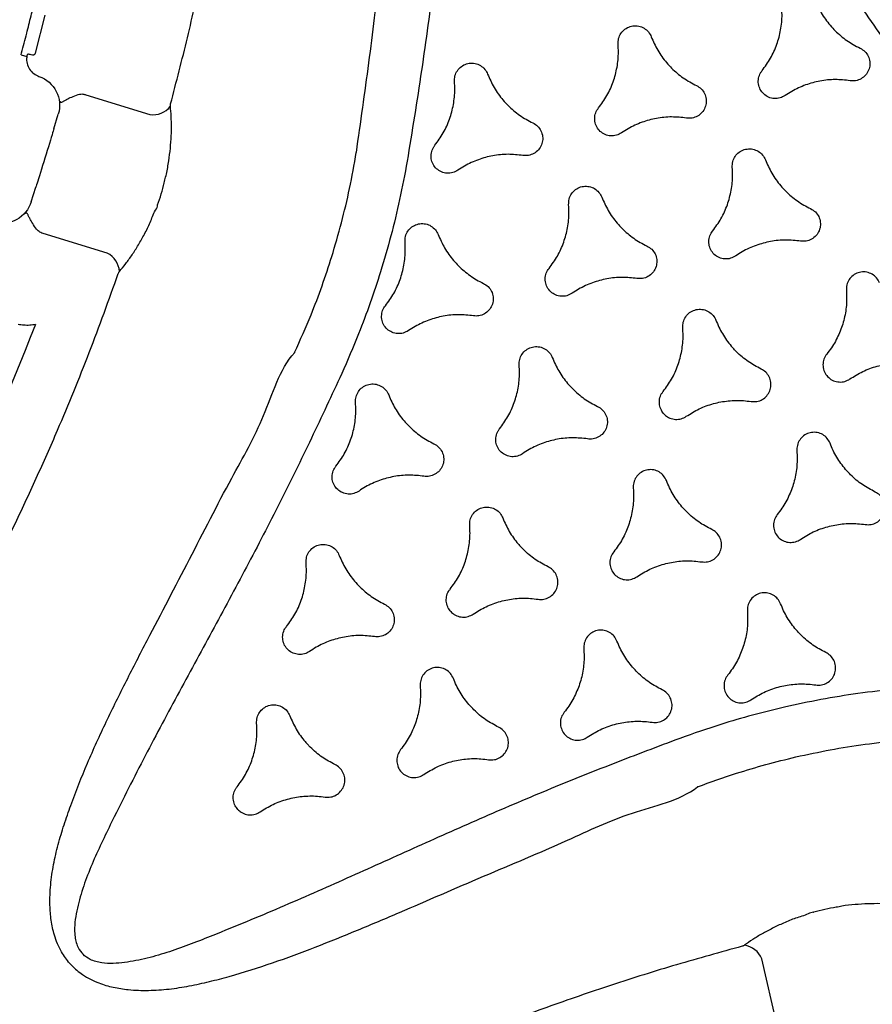
# Model space of a CAD drawing. Extents: x 333 to 943, y 162 to 749.
# Drawn here: x 536 to 550, y 507 to 523 of the extents above; entities that cross this region are included whole.
import ezdxf

# ---------------------------------------------------------------- set-up
doc = ezdxf.new("R2010")
doc.units = 0
doc.header["$MEASUREMENT"] = 0
doc.layers.get('0').update_dxf_attribs({"color": 5, "linetype": 'CONTINUOUS'})
doc.layers.add('PHASE-1', color=6, linetype='CONTINUOUS')

# ---------------------------------------------------------------- blocks, each defined once
blk = doc.blocks.new('2365866R')
for p, q in [((59.292, -14.927), (59.841, -13.977)), ((60.39, -13.902), (60.607, -14.026)), ((62.772, -14.276), (62.725, -14.358)), ((62.772, -14.276), (62.803, -14.29)), ((62.733, -14.37), (62.725, -14.358)), ((62.733, -14.37), (62.756, -14.38)), ((63.318, -14.798), (62.75, -14.508)), ((62.756, -14.38), (62.759, -14.382)), ((61.473, -14.526), (61.689, -14.651)), ((61.899, -15.165), (61.35, -16.115)), ((59.879, -15.906), (59.88, -15.907)), ((59.88, -15.907), (59.879, -15.906)), ((60.208, -16.097), (60.207, -16.096)), ((60.207, -16.096), (60.208, -16.097)), ((57.026, -17.563), (57.024, -17.56)), ((48.618, -22.417), (48.617, -22.414)), ((44.538, -22.812), (45.635, -22.812)), ((46.19, -23.81), (46.19, -23.811)), ((46.19, -23.811), (46.19, -23.81)), ((46.19, -24.19), (46.19, -24.189)), ((46.19, -24.189), (46.19, -24.19))]:
    blk.add_line(p, q)
for centre, radius, start, end in [((80.207, 18.923), 39.085, 225.3599, 236.1194), ((59.011, -14.695), 0.365, 260.9791, 320.4411), ((61.691, -16.242), 0.365, 159.5589, 219.0219), ((45.575, -22.453), 0.365, 279.5587, 339.0212)]:
    blk.add_arc(centre, radius, start, end)
at = {"extrusion": (-1.16315e-14, -1.08167e-14, -1)}
blk.add_ellipse((60.641, -13.469), major_axis=(-0.469, 0.176), ratio=0.998592, start_param=4.877622, end_param=6.418132, dxfattribs=at)
at = {"extrusion": (0, 0, -1)}
blk.add_ellipse((61.04, -14.276), major_axis=(0.433, -0.25), ratio=0.008727, start_param=0, end_param=3.141593, dxfattribs=at)
at = {"extrusion": (-1.35456e-14, -1.6459e-14, -1)}
blk.add_ellipse((61.938, -14.218), major_axis=(-0.387, 0.318), ratio=0.998592, start_param=3.006646, end_param=4.547156, dxfattribs=at)
for points, knots in [([(51.88, -9.404), (52.15, -9.671), (52.689, -10.204), (53.528, -10.974), (54.388, -11.723), (55.199, -12.388), (55.954, -12.976), (56.783, -13.594), (57.768, -14.288), (58.54, -14.783), (58.926, -15.03)], [0, 0, 0, 0, 0.125899, 0.251798, 0.378117, 0.504436, 0.600033, 0.695676, 0.847747, 1, 1, 1, 1]), ([(48.066, -11.752), (48.072, -11.748), (48.147, -11.706), (48.273, -11.654), (48.445, -11.613), (48.627, -11.591), (48.843, -11.595), (49.117, -11.636), (49.413, -11.717), (49.725, -11.838), (50.028, -11.986), (50.321, -12.152), (50.721, -12.403), (51.222, -12.748), (51.814, -13.201), (52.392, -13.673), (53.155, -14.315), (54.099, -15.129), (55.167, -16.012), (56.092, -16.87), (56.801, -17.248), (57.023, -17.561), (57.023, -17.561)], [0.4999807, 0.4999807, 0.4999807, 0.4999807, 0.5010462, 0.5115867, 0.5183817, 0.5251799, 0.536453, 0.5477422, 0.5629013, 0.5781217, 0.5934266, 0.6087631, 0.62402, 0.6578178, 0.6916465, 0.7255082, 0.7593508, 0.8273853, 0.895421, 0.9477107, 0.9999996, 1, 1, 1, 1]), ([(48.066, -11.752), (48.059, -11.756), (47.985, -11.8), (47.877, -11.882), (47.755, -12.012), (47.646, -12.158), (47.541, -12.347), (47.44, -12.605), (47.362, -12.901), (47.31, -13.233), (47.287, -13.568), (47.284, -13.905), (47.301, -14.377), (47.35, -14.984), (47.446, -15.723), (47.566, -16.459), (47.74, -17.441), (47.974, -18.666), (48.204, -20.032), (48.485, -21.262), (48.457, -22.065), (48.617, -22.414), (48.617, -22.414)], [0.4999807, 0.4999807, 0.4999807, 0.4999807, 0.5010462, 0.5115867, 0.5183817, 0.5251799, 0.536453, 0.5477422, 0.5629013, 0.5781217, 0.5934266, 0.6087631, 0.62402, 0.6578178, 0.6916465, 0.7255082, 0.7593508, 0.8273853, 0.895421, 0.9477107, 0.9999996, 1, 1, 1, 1]), ([(56.513, -18.234), (56.205, -17.995), (55.588, -17.517), (54.673, -16.775), (53.767, -16.009), (52.869, -15.222), (51.973, -14.433), (51.072, -13.65), (50.362, -13.062), (49.854, -12.655), (49.551, -12.426), (49.236, -12.216), (48.958, -12.066), (48.726, -11.969), (48.572, -11.928), (48.444, -11.916), (48.329, -11.923), (48.246, -11.949), (48.2, -11.975), (48.196, -11.977)], [0, 0, 0, 0, 0.0554264, 0.1108533, 0.1673862, 0.2239303, 0.2804777, 0.3370131, 0.3935394, 0.4115033, 0.429501, 0.4474363, 0.4653145, 0.4742245, 0.4831065, 0.4878151, 0.4925134, 0.499324, 0.500008, 0.500008, 0.500008, 0.500008]), ([(49.455, -22.308), (49.402, -21.922), (49.297, -21.149), (49.112, -19.985), (48.902, -18.818), (48.669, -17.647), (48.433, -16.477), (48.206, -15.305), (48.052, -14.395), (47.953, -13.752), (47.906, -13.376), (47.882, -12.997), (47.891, -12.682), (47.923, -12.433), (47.964, -12.279), (48.018, -12.162), (48.081, -12.066), (48.146, -12.007), (48.191, -11.98), (48.196, -11.977)], [0, 0, 0, 0, 0.0554264, 0.1108533, 0.1673862, 0.2239303, 0.2804777, 0.3370131, 0.3935394, 0.4115033, 0.429501, 0.4474363, 0.4653145, 0.4742245, 0.4831065, 0.4878151, 0.4925134, 0.499324, 0.500008, 0.500008, 0.500008, 0.500008]), ([(58.483, -13.245), (58.472, -13.274), (58.448, -13.337), (58.424, -13.43), (58.421, -13.493), (58.419, -13.525)], [0, 0, 0, 0, 0.303759, 0.647663, 1, 1, 1, 1]), ([(45.908, -22.546), (45.891, -22.174), (45.858, -21.429), (45.768, -20.314), (45.649, -19.2), (45.508, -18.167), (45.355, -17.215), (45.163, -16.178), (44.908, -14.98), (44.674, -14.081), (44.558, -13.631)], [0, 0, 0, 0, 0.1237108, 0.2474216, 0.3715247, 0.4956275, 0.5935111, 0.6914437, 0.8456258, 1, 1, 1, 1]), ([(59.933, -13.886), (59.968, -13.872), (60.034, -13.843), (60.102, -13.824), (60.151, -13.812), (60.177, -13.806), (60.204, -13.799), (60.22, -13.792), (60.229, -13.784), (60.229, -13.775), (60.228, -13.768), (60.226, -13.765), (60.226, -13.763), (60.226, -13.763), (60.226, -13.763), (60.226, -13.763)], [0, 0, 0, 0, 0.171488, 0.329098, 0.338969, 0.453228, 0.506687, 0.606285, 0.706382, 0.845478, 0.944442, 0.982691, 0.994805, 0.998468, 1, 1, 1, 1]), ([(59.841, -13.977), (59.848, -13.964), (59.866, -13.933), (59.9, -13.903), (59.926, -13.89), (59.933, -13.886)], [0, 0, 0, 0, 0.3337452, 0.8187065, 1, 1, 1, 1]), ([(62.725, -14.358), (62.704, -14.352), (62.652, -14.336), (62.561, -14.339), (62.465, -14.375), (62.4, -14.429), (62.373, -14.469), (62.364, -14.481)], [0, 0, 0, 0, 0.1539534, 0.3995754, 0.6451512, 0.8906078, 1, 1, 1, 1]), ([(62.803, -14.29), (62.901, -14.341), (63.086, -14.437), (63.351, -14.572), (63.597, -14.694), (63.833, -14.81), (64.145, -14.96), (64.54, -15.145), (64.975, -15.342), (65.363, -15.511), (65.687, -15.649), (65.987, -15.773), (66.277, -15.891), (66.558, -16.002), (66.825, -16.105), (67.064, -16.195), (67.296, -16.281), (67.545, -16.372), (67.836, -16.475), (68.195, -16.599), (68.605, -16.735), (69.044, -16.874), (69.467, -17.004), (69.744, -17.084), (69.879, -17.124)], [0, 0, 0, 0, 0.043262, 0.081935, 0.116809, 0.151195, 0.185465, 0.252867, 0.322364, 0.372898, 0.419292, 0.460674, 0.50064, 0.542287, 0.579378, 0.612887, 0.642575, 0.676646, 0.717089, 0.763912, 0.825914, 0.886688, 0.944716, 1, 1, 1, 1]), ([(62.75, -14.508), (62.748, -14.506), (62.742, -14.503), (62.736, -14.498), (62.73, -14.49), (62.726, -14.484), (62.723, -14.474), (62.722, -14.464), (62.725, -14.458), (62.726, -14.455)], [0, 0, 0, 0, 0.0895, 0.211623, 0.252758, 0.431513, 0.517916, 0.784508, 1, 1, 1, 1]), ([(62.726, -14.455), (62.738, -14.431), (62.754, -14.399), (62.758, -14.385), (62.759, -14.382)], [0, 0, 0, 0, 0.765892, 1, 1, 1, 1]), ([(61.891, -14.724), (61.891, -14.724), (61.891, -14.724), (61.891, -14.724), (61.889, -14.725), (61.886, -14.725), (61.879, -14.727), (61.872, -14.732), (61.868, -14.744), (61.871, -14.761), (61.878, -14.788), (61.886, -14.814), (61.9, -14.862), (61.918, -14.93), (61.926, -15.002), (61.931, -15.04)], [0, 0, 0, 0, 0.001532, 0.005194, 0.017308, 0.055558, 0.154522, 0.293617, 0.393714, 0.493312, 0.546771, 0.661029, 0.6709, 0.828513, 1, 1, 1, 1]), ([(49.932, -14.986), (49.911, -14.998), (49.867, -15.032), (49.815, -15.104), (49.788, -15.197), (49.792, -15.276), (49.807, -15.32), (49.812, -15.334)], [0.4998921, 0.4998921, 0.4998921, 0.4998921, 0.5907509, 0.7088759, 0.8270055, 0.945153, 1, 1, 1, 1]), ([(49.932, -14.986), (49.954, -14.974), (50.006, -14.952), (50.094, -14.943), (50.187, -14.967), (50.254, -15.009), (50.284, -15.044), (50.294, -15.055)], [0.4998921, 0.4998921, 0.4998921, 0.4998921, 0.5907509, 0.7088759, 0.8270055, 0.945153, 1, 1, 1, 1]), ([(50.294, -15.055), (50.347, -15.117), (50.456, -15.242), (50.654, -15.39), (50.875, -15.506), (51.073, -15.572), (51.197, -15.593), (51.238, -15.6)], [0, 0, 0, 0, 0.2186267, 0.4436029, 0.6622326, 0.8872101, 1, 1, 1, 1]), ([(58.926, -15.03), (58.93, -15.034), (58.939, -15.04), (58.948, -15.048), (58.952, -15.053), (58.954, -15.055)], [0, 0, 0, 0, 0.3918091, 0.7800168, 1, 1, 1, 1]), ([(58.954, -15.055), (58.987, -15.098), (59.054, -15.185), (59.174, -15.319), (59.308, -15.457), (59.46, -15.592), (59.622, -15.735), (59.772, -15.811), (59.848, -15.909), (59.88, -15.907), (59.88, -15.907)], [0, 0, 0, 0, 0.154308, 0.309065, 0.463337, 0.619832, 0.776857, 0.933292, 0.999998, 1, 1, 1, 1]), ([(61.931, -15.04), (61.931, -15.055), (61.932, -15.091), (61.918, -15.134), (61.902, -15.158), (61.899, -15.165)], [0, 0, 0, 0, 0.339152, 0.825936, 1, 1, 1, 1]), ([(49.812, -15.334), (49.838, -15.411), (49.892, -15.567), (49.922, -15.813), (49.912, -16.063), (49.87, -16.267), (49.826, -16.384), (49.812, -16.424)], [0, 0, 0, 0, 0.2186267, 0.4436029, 0.6622326, 0.8872101, 1, 1, 1, 1]), ([(51.238, -15.6), (51.269, -15.608), (51.331, -15.623), (51.407, -15.683), (51.46, -15.763), (51.484, -15.856), (51.475, -15.952), (51.435, -16.04), (51.368, -16.109), (51.298, -16.146), (51.253, -16.154), (51.238, -16.157)], [0, 0, 0, 0, 0.11815, 0.236304, 0.35446, 0.472628, 0.590788, 0.708947, 0.827092, 0.945226, 1, 1, 1, 1]), ([(59.88, -15.907), (59.933, -15.941), (60.039, -16.008), (60.151, -16.067), (60.207, -16.096)], [0, 0, 0, 0, 0.497062, 1, 1, 1, 1]), ([(60.207, -16.096), (60.207, -16.096), (60.238, -16.104), (60.326, -16.164), (60.491, -16.226), (60.689, -16.304), (60.883, -16.366), (61.069, -16.414), (61.246, -16.45), (61.354, -16.465), (61.408, -16.472)], [0, 0, 0, 0, 0.000002, 0.066707, 0.223142, 0.380167, 0.536664, 0.690935, 0.84569, 1, 1, 1, 1]), ([(51.238, -16.157), (51.158, -16.173), (50.996, -16.204), (50.824, -16.278), (50.732, -16.328), (50.714, -16.339)], [0, 0, 0, 0, 0.2186013, 0.443539, 0.4999276, 0.4999276, 0.4999276, 0.4999276]), ([(49.812, -16.424), (49.803, -16.454), (49.785, -16.515), (49.799, -16.612), (49.842, -16.697), (49.911, -16.765), (49.998, -16.805), (50.094, -16.814), (50.187, -16.791), (50.254, -16.748), (50.284, -16.713), (50.294, -16.702)], [0, 0, 0, 0, 0.11815, 0.236304, 0.35446, 0.472628, 0.590788, 0.708947, 0.827092, 0.945226, 1, 1, 1, 1]), ([(50.294, -16.702), (50.347, -16.641), (50.456, -16.516), (50.606, -16.403), (50.696, -16.349), (50.714, -16.339)], [0, 0, 0, 0, 0.2186013, 0.443539, 0.4999276, 0.4999276, 0.4999276, 0.4999276]), ([(52.193, -16.709), (52.185, -16.678), (52.167, -16.617), (52.181, -16.521), (52.223, -16.435), (52.292, -16.368), (52.38, -16.327), (52.476, -16.318), (52.569, -16.341), (52.636, -16.384), (52.666, -16.419), (52.676, -16.43)], [0, 0, 0, 0, 0.118161, 0.236323, 0.354481, 0.472627, 0.590766, 0.708899, 0.827036, 0.945178, 1, 1, 1, 1]), ([(52.676, -16.43), (52.729, -16.492), (52.837, -16.617), (53.036, -16.765), (53.257, -16.881), (53.454, -16.947), (53.578, -16.968), (53.62, -16.975)], [0, 0, 0, 0, 0.218622, 0.443576, 0.662191, 0.887152, 1, 1, 1, 1]), ([(61.408, -16.472), (61.412, -16.473), (61.421, -16.474), (61.434, -16.479), (61.441, -16.483), (61.443, -16.484)], [0, 0, 0, 0, 0.407118, 0.819388, 1, 1, 1, 1]), ([(61.443, -16.484), (61.774, -16.656), (62.436, -16.999), (63.447, -17.479), (64.471, -17.933), (65.436, -18.328), (66.337, -18.671), (67.331, -19.023), (68.496, -19.401), (69.392, -19.649), (69.84, -19.773)], [0, 0, 0, 0, 0.123711, 0.247422, 0.371525, 0.495628, 0.593511, 0.691444, 0.845626, 1, 1, 1, 1]), ([(52.193, -17.799), (52.22, -17.722), (52.274, -17.565), (52.303, -17.319), (52.294, -17.07), (52.252, -16.866), (52.208, -16.748), (52.193, -16.709)], [0, 0, 0, 0, 0.218617, 0.443573, 0.66219, 0.887138, 1, 1, 1, 1]), ([(53.62, -16.975), (53.651, -16.983), (53.712, -16.998), (53.789, -17.058), (53.842, -17.138), (53.865, -17.231), (53.857, -17.327), (53.817, -17.415), (53.75, -17.484), (53.679, -17.52), (53.634, -17.529), (53.62, -17.532)], [0, 0, 0, 0, 0.118138, 0.23629, 0.35443, 0.472595, 0.590749, 0.708911, 0.82706, 0.945204, 1, 1, 1, 1]), ([(53.62, -17.532), (53.54, -17.548), (53.377, -17.579), (53.149, -17.677), (52.938, -17.81), (52.783, -17.948), (52.702, -18.045), (52.676, -18.077)], [0, 0, 0, 0, 0.218606, 0.443553, 0.66216, 0.887108, 1, 1, 1, 1]), ([(57.023, -17.561), (57.023, -17.561), (57.024, -17.56), (57.025, -17.562), (57.026, -17.563)], [0, 0, 0, 0, 0.000245, 1, 1, 1, 1]), ([(57.024, -17.56), (57.203, -17.695), (57.516, -17.932), (57.984, -18.242), (58.436, -18.517), (58.921, -18.783), (59.445, -19.043), (59.807, -19.196), (59.992, -19.274)], [0, 0, 0, 0, 0.1952921, 0.3424982, 0.4897069, 0.6571559, 0.8246055, 1, 1, 1, 1]), ([(50.294, -17.805), (50.272, -17.782), (50.228, -17.736), (50.138, -17.7), (50.042, -17.694), (49.949, -17.72), (49.871, -17.776), (49.815, -17.854), (49.788, -17.947), (49.792, -18.026), (49.807, -18.07), (49.812, -18.083)], [0, 0, 0, 0, 0.118161, 0.236323, 0.354481, 0.472627, 0.590766, 0.708899, 0.827036, 0.945178, 1, 1, 1, 1]), ([(54.575, -18.083), (54.566, -18.053), (54.548, -17.992), (54.562, -17.896), (54.605, -17.81), (54.674, -17.743), (54.761, -17.702), (54.857, -17.693), (54.95, -17.716), (55.017, -17.759), (55.047, -17.794), (55.057, -17.805)], [0, 0, 0, 0, 0.118158, 0.236317, 0.354473, 0.472623, 0.59077, 0.708909, 0.827054, 0.945192, 1, 1, 1, 1]), ([(51.238, -18.35), (51.158, -18.335), (50.996, -18.303), (50.768, -18.206), (50.557, -18.073), (50.401, -17.934), (50.321, -17.837), (50.294, -17.805)], [0, 0, 0, 0, 0.218617, 0.443573, 0.66219, 0.887138, 1, 1, 1, 1]), ([(52.676, -18.077), (52.653, -18.1), (52.609, -18.146), (52.519, -18.182), (52.424, -18.188), (52.331, -18.162), (52.252, -18.106), (52.196, -18.028), (52.17, -17.936), (52.174, -17.856), (52.189, -17.813), (52.193, -17.799)], [0, 0, 0, 0, 0.11814, 0.236279, 0.354416, 0.472559, 0.590698, 0.708857, 0.827013, 0.945169, 1, 1, 1, 1]), ([(55.057, -17.805), (55.11, -17.867), (55.219, -17.991), (55.417, -18.14), (55.638, -18.256), (55.836, -18.322), (55.96, -18.343), (56.001, -18.35)], [0, 0, 0, 0, 0.218612, 0.443557, 0.662169, 0.887112, 1, 1, 1, 1]), ([(49.812, -18.083), (49.838, -18.161), (49.892, -18.317), (49.922, -18.563), (49.912, -18.812), (49.87, -19.016), (49.826, -19.134), (49.812, -19.174)], [0, 0, 0, 0, 0.218622, 0.443576, 0.662191, 0.887152, 1, 1, 1, 1]), ([(54.575, -19.174), (54.601, -19.097), (54.655, -18.94), (54.685, -18.694), (54.675, -18.445), (54.633, -18.241), (54.589, -18.123), (54.575, -18.083)], [0, 0, 0, 0, 0.218616, 0.443582, 0.662201, 0.887156, 1, 1, 1, 1]), ([(51.238, -18.907), (51.269, -18.899), (51.331, -18.884), (51.407, -18.824), (51.46, -18.744), (51.484, -18.651), (51.475, -18.555), (51.435, -18.467), (51.368, -18.398), (51.298, -18.362), (51.253, -18.353), (51.238, -18.35)], [0, 0, 0, 0, 0.11814, 0.236279, 0.354416, 0.472559, 0.590698, 0.708857, 0.827013, 0.945169, 1, 1, 1, 1]), ([(56.001, -18.35), (56.032, -18.358), (56.094, -18.373), (56.17, -18.433), (56.223, -18.513), (56.247, -18.606), (56.238, -18.702), (56.198, -18.79), (56.131, -18.859), (56.061, -18.895), (56.015, -18.904), (56.001, -18.907)], [0, 0, 0, 0, 0.118145, 0.236284, 0.354433, 0.472583, 0.590732, 0.708883, 0.827038, 0.945188, 1, 1, 1, 1]), ([(59.665, -20.053), (59.47, -19.969), (59.088, -19.803), (58.532, -19.525), (58.017, -19.242), (57.536, -18.949), (57.038, -18.622), (56.703, -18.374), (56.513, -18.234)], [0, 0, 0, 0, 0.174746, 0.342534, 0.51032, 0.657827, 0.805337, 1, 1, 1, 1]), ([(50.294, -19.452), (50.347, -19.391), (50.456, -19.266), (50.654, -19.117), (50.875, -19.001), (51.073, -18.935), (51.197, -18.914), (51.238, -18.907)], [0, 0, 0, 0, 0.218606, 0.443553, 0.66216, 0.887108, 1, 1, 1, 1]), ([(56.001, -18.907), (55.921, -18.922), (55.759, -18.954), (55.531, -19.051), (55.32, -19.185), (55.164, -19.323), (55.084, -19.42), (55.057, -19.452)], [0, 0, 0, 0, 0.218614, 0.4435661, 0.6621791, 0.8871316, 1, 1, 1, 1]), ([(49.812, -19.174), (49.803, -19.204), (49.785, -19.265), (49.799, -19.361), (49.842, -19.447), (49.911, -19.514), (49.998, -19.555), (50.094, -19.564), (50.187, -19.541), (50.254, -19.498), (50.284, -19.463), (50.294, -19.452)], [0, 0, 0, 0, 0.118138, 0.23629, 0.35443, 0.472595, 0.590749, 0.708911, 0.82706, 0.945204, 1, 1, 1, 1]), ([(52.314, -19.11), (52.293, -19.123), (52.248, -19.157), (52.196, -19.229), (52.17, -19.322), (52.174, -19.401), (52.189, -19.445), (52.193, -19.458)], [0.4998912, 0.4998912, 0.4998912, 0.4998912, 0.5907408, 0.7088816, 0.8270249, 0.9451791, 1, 1, 1, 1]), ([(52.314, -19.11), (52.335, -19.098), (52.387, -19.077), (52.476, -19.068), (52.569, -19.091), (52.636, -19.134), (52.666, -19.169), (52.676, -19.18)], [0.4998912, 0.4998912, 0.4998912, 0.4998912, 0.5907408, 0.7088816, 0.8270249, 0.9451791, 1, 1, 1, 1]), ([(52.676, -19.18), (52.729, -19.242), (52.837, -19.366), (53.036, -19.515), (53.257, -19.631), (53.454, -19.697), (53.578, -19.718), (53.62, -19.725)], [0, 0, 0, 0, 0.21862, 0.443576, 0.662193, 0.88715, 1, 1, 1, 1]), ([(55.057, -19.452), (55.035, -19.475), (54.991, -19.521), (54.901, -19.557), (54.805, -19.563), (54.712, -19.537), (54.634, -19.481), (54.578, -19.403), (54.551, -19.311), (54.555, -19.231), (54.57, -19.188), (54.575, -19.174)], [0, 0, 0, 0, 0.118145, 0.23629, 0.354431, 0.47258, 0.590715, 0.708872, 0.827015, 0.945171, 1, 1, 1, 1]), ([(56.956, -19.458), (56.947, -19.428), (56.93, -19.367), (56.944, -19.271), (56.986, -19.185), (57.055, -19.118), (57.143, -19.077), (57.238, -19.068), (57.332, -19.091), (57.399, -19.134), (57.429, -19.169), (57.438, -19.18)], [0, 0, 0, 0, 0.118154, 0.236299, 0.354457, 0.472609, 0.59076, 0.708909, 0.827047, 0.945194, 1, 1, 1, 1]), ([(57.438, -19.18), (57.492, -19.242), (57.6, -19.366), (57.799, -19.515), (58.019, -19.631), (58.217, -19.697), (58.341, -19.718), (58.383, -19.725)], [0, 0, 0, 0, 0.218601, 0.443544, 0.662147, 0.887088, 1, 1, 1, 1]), ([(59.992, -19.275), (60.454, -19.452), (61.376, -19.806), (62.779, -20.312), (64.196, -20.809), (65.423, -21.248), (66.444, -21.637), (67.156, -21.938), (67.753, -22.224), (68.181, -22.462), (68.538, -22.695), (68.804, -22.9), (69.028, -23.11), (69.21, -23.321), (69.339, -23.522), (69.422, -23.701), (69.461, -23.823), (69.494, -23.973), (69.51, -24.152), (69.483, -24.357), (69.432, -24.527), (69.36, -24.695), (69.249, -24.88), (69.076, -25.097), (68.859, -25.312), (68.597, -25.522), (68.318, -25.711), (68.028, -25.881), (67.611, -26.103), (67.061, -26.364), (66.372, -26.65), (65.675, -26.914), (64.738, -27.253), (63.563, -27.673), (62.253, -28.123), (61.079, -28.592), (60.325, -28.789), (59.992, -28.981), (59.992, -28.981)], [0, 0, 0, 0, 0.067264, 0.13453, 0.203154, 0.271775, 0.311873, 0.35196, 0.377023, 0.402074, 0.418613, 0.435142, 0.447789, 0.46046, 0.473046, 0.480193, 0.487335, 0.490466, 0.501046, 0.511587, 0.518382, 0.52518, 0.536453, 0.547742, 0.562901, 0.578122, 0.593427, 0.608763, 0.62402, 0.657818, 0.691646, 0.725508, 0.759351, 0.827386, 0.895421, 0.947711, 1, 1, 1, 1, 1]), ([(52.193, -19.458), (52.22, -19.535), (52.274, -19.692), (52.303, -19.938), (52.294, -20.187), (52.252, -20.391), (52.208, -20.509), (52.193, -20.549)], [0, 0, 0, 0, 0.21862, 0.443576, 0.662193, 0.88715, 1, 1, 1, 1]), ([(56.956, -20.549), (56.983, -20.472), (57.037, -20.315), (57.066, -20.069), (57.056, -19.82), (57.014, -19.616), (56.971, -19.498), (56.956, -19.458)], [0, 0, 0, 0, 0.218623, 0.443583, 0.662202, 0.887157, 1, 1, 1, 1]), ([(53.62, -19.725), (53.651, -19.733), (53.712, -19.748), (53.789, -19.808), (53.842, -19.888), (53.865, -19.981), (53.857, -20.077), (53.817, -20.165), (53.75, -20.234), (53.679, -20.27), (53.634, -20.279), (53.62, -20.282)], [0, 0, 0, 0, 0.118148, 0.2363, 0.35445, 0.4726, 0.590751, 0.708901, 0.827049, 0.945194, 1, 1, 1, 1]), ([(58.383, -19.725), (58.413, -19.733), (58.475, -19.748), (58.552, -19.808), (58.605, -19.888), (58.628, -19.981), (58.619, -20.077), (58.579, -20.165), (58.513, -20.234), (58.442, -20.27), (58.397, -20.279), (58.383, -20.282)], [0, 0, 0, 0, 0.118138, 0.236287, 0.354424, 0.472571, 0.590717, 0.708871, 0.827022, 0.945176, 1, 1, 1, 1]), ([(59.665, -28.203), (60.026, -28.056), (60.748, -27.76), (61.849, -27.339), (62.965, -26.937), (64.095, -26.553), (65.226, -26.172), (66.355, -25.783), (67.219, -25.462), (67.826, -25.226), (68.176, -25.078), (68.515, -24.91), (68.784, -24.745), (68.984, -24.592), (69.096, -24.479), (69.171, -24.374), (69.222, -24.272), (69.25, -24.143), (69.234, -24.032), (69.201, -23.94), (69.16, -23.865), (69.073, -23.75), (68.939, -23.624), (68.758, -23.496), (68.536, -23.366), (68.275, -23.232), (67.915, -23.07), (67.488, -22.897), (66.886, -22.673), (66.171, -22.422), (65.14, -22.073), (63.903, -21.653), (62.473, -21.149), (61.058, -20.62), (60.129, -20.242), (59.665, -20.053)], [0, 0, 0, 0, 0.055426, 0.110853, 0.167386, 0.22393, 0.280478, 0.337013, 0.393539, 0.411503, 0.429501, 0.447436, 0.465315, 0.474224, 0.483107, 0.487815, 0.492514, 0.499324, 0.506131, 0.508194, 0.513183, 0.518184, 0.528619, 0.539139, 0.549657, 0.565199, 0.580748, 0.605697, 0.630649, 0.671991, 0.713335, 0.785427, 0.857516, 0.928759, 1, 1, 1, 1]), ([(53.62, -20.282), (53.54, -20.297), (53.377, -20.329), (53.205, -20.403), (53.113, -20.453), (53.095, -20.464)], [0, 0, 0, 0, 0.2186137, 0.4435652, 0.4999278, 0.4999278, 0.4999278, 0.4999278]), ([(58.383, -20.282), (58.303, -20.297), (58.14, -20.329), (57.912, -20.426), (57.701, -20.56), (57.546, -20.698), (57.465, -20.795), (57.438, -20.827)], [0, 0, 0, 0, 0.218619, 0.443578, 0.662196, 0.887155, 1, 1, 1, 1]), ([(50.294, -20.555), (50.272, -20.532), (50.228, -20.486), (50.138, -20.45), (50.042, -20.444), (49.949, -20.47), (49.871, -20.526), (49.815, -20.604), (49.788, -20.697), (49.792, -20.776), (49.807, -20.82), (49.812, -20.833)], [0, 0, 0, 0, 0.118158, 0.236317, 0.354473, 0.472623, 0.59077, 0.708909, 0.827054, 0.945192, 1, 1, 1, 1]), ([(52.676, -20.827), (52.729, -20.765), (52.837, -20.641), (52.987, -20.528), (53.077, -20.474), (53.095, -20.464)], [0, 0, 0, 0, 0.2186137, 0.4435652, 0.4999278, 0.4999278, 0.4999278, 0.4999278]), ([(54.575, -20.833), (54.566, -20.803), (54.548, -20.742), (54.562, -20.646), (54.605, -20.56), (54.674, -20.493), (54.761, -20.452), (54.857, -20.443), (54.95, -20.466), (55.017, -20.509), (55.047, -20.544), (55.057, -20.555)], [0, 0, 0, 0, 0.118154, 0.236299, 0.354454, 0.472602, 0.590748, 0.708891, 0.827041, 0.945181, 1, 1, 1, 1]), ([(59.338, -20.833), (59.329, -20.803), (59.311, -20.742), (59.325, -20.646), (59.367, -20.56), (59.437, -20.493), (59.524, -20.452), (59.62, -20.443), (59.713, -20.466), (59.78, -20.509), (59.81, -20.544), (59.82, -20.555)], [0, 0, 0, 0, 0.118142, 0.236285, 0.354432, 0.472586, 0.59074, 0.708898, 0.827044, 0.945193, 1, 1, 1, 1]), ([(51.238, -21.1), (51.158, -21.085), (50.996, -21.053), (50.768, -20.956), (50.557, -20.822), (50.401, -20.684), (50.321, -20.587), (50.294, -20.555)], [0, 0, 0, 0, 0.218616, 0.443582, 0.662201, 0.887156, 1, 1, 1, 1]), ([(52.193, -20.549), (52.185, -20.579), (52.167, -20.64), (52.181, -20.736), (52.223, -20.822), (52.292, -20.889), (52.38, -20.93), (52.476, -20.939), (52.569, -20.916), (52.636, -20.873), (52.666, -20.838), (52.676, -20.827)], [0, 0, 0, 0, 0.118148, 0.2363, 0.35445, 0.4726, 0.590751, 0.708901, 0.827049, 0.945194, 1, 1, 1, 1]), ([(55.057, -20.555), (55.11, -20.617), (55.219, -20.741), (55.417, -20.89), (55.638, -21.006), (55.836, -21.072), (55.96, -21.093), (56.001, -21.1)], [0, 0, 0, 0, 0.21861, 0.443563, 0.662171, 0.887124, 1, 1, 1, 1]), ([(57.438, -20.827), (57.416, -20.85), (57.372, -20.896), (57.282, -20.932), (57.187, -20.938), (57.094, -20.912), (57.015, -20.856), (56.959, -20.778), (56.933, -20.685), (56.936, -20.606), (56.952, -20.562), (56.956, -20.549)], [0, 0, 0, 0, 0.118149, 0.236299, 0.354449, 0.472599, 0.590742, 0.708885, 0.827028, 0.945183, 1, 1, 1, 1]), ([(59.82, -20.555), (59.873, -20.617), (59.982, -20.741), (60.18, -20.89), (60.401, -21.006), (60.599, -21.072), (60.723, -21.093), (60.764, -21.1)], [0, 0, 0, 0, 0.218606, 0.443547, 0.662143, 0.887083, 1, 1, 1, 1]), ([(49.812, -20.833), (49.838, -20.91), (49.892, -21.067), (49.922, -21.313), (49.912, -21.562), (49.87, -21.766), (49.826, -21.884), (49.812, -21.924)], [0, 0, 0, 0, 0.218612, 0.443557, 0.662169, 0.887112, 1, 1, 1, 1]), ([(54.575, -21.924), (54.601, -21.847), (54.655, -21.69), (54.685, -21.444), (54.675, -21.195), (54.633, -20.991), (54.589, -20.873), (54.575, -20.833)], [0, 0, 0, 0, 0.218614, 0.443572, 0.662184, 0.887139, 1, 1, 1, 1]), ([(59.338, -21.924), (59.364, -21.847), (59.418, -21.69), (59.448, -21.444), (59.438, -21.195), (59.396, -20.991), (59.352, -20.873), (59.338, -20.833)], [0, 0, 0, 0, 0.218616, 0.443568, 0.662187, 0.88714, 1, 1, 1, 1]), ([(51.238, -21.657), (51.269, -21.649), (51.331, -21.634), (51.407, -21.574), (51.46, -21.494), (51.484, -21.401), (51.475, -21.305), (51.435, -21.217), (51.368, -21.148), (51.298, -21.112), (51.253, -21.103), (51.238, -21.1)], [0, 0, 0, 0, 0.118145, 0.23629, 0.354431, 0.47258, 0.590715, 0.708872, 0.827015, 0.945171, 1, 1, 1, 1]), ([(56.001, -21.1), (56.032, -21.108), (56.094, -21.123), (56.17, -21.183), (56.223, -21.263), (56.247, -21.356), (56.238, -21.452), (56.198, -21.54), (56.131, -21.609), (56.061, -21.645), (56.015, -21.654), (56.001, -21.657)], [0, 0, 0, 0, 0.118148, 0.236289, 0.354439, 0.472588, 0.590737, 0.708886, 0.827035, 0.945185, 1, 1, 1, 1]), ([(60.764, -21.1), (60.795, -21.108), (60.857, -21.123), (60.933, -21.183), (60.986, -21.263), (61.01, -21.356), (61.001, -21.452), (60.961, -21.54), (60.894, -21.609), (60.824, -21.645), (60.778, -21.654), (60.764, -21.657)], [0, 0, 0, 0, 0.118148, 0.236297, 0.354443, 0.472577, 0.59072, 0.70886, 0.827011, 0.945165, 1, 1, 1, 1]), ([(50.294, -22.202), (50.347, -22.14), (50.456, -22.016), (50.654, -21.867), (50.875, -21.751), (51.073, -21.685), (51.197, -21.664), (51.238, -21.657)], [0, 0, 0, 0, 0.218614, 0.4435661, 0.6621791, 0.8871316, 1, 1, 1, 1]), ([(56.001, -21.657), (55.921, -21.672), (55.759, -21.704), (55.531, -21.801), (55.32, -21.934), (55.164, -22.073), (55.084, -22.17), (55.057, -22.202)], [0, 0, 0, 0, 0.218615, 0.44357, 0.662185, 0.887139, 1, 1, 1, 1]), ([(60.764, -21.657), (60.684, -21.672), (60.522, -21.704), (60.294, -21.801), (60.083, -21.934), (59.927, -22.073), (59.847, -22.17), (59.82, -22.202)], [0, 0, 0, 0, 0.218625, 0.443588, 0.662212, 0.887176, 1, 1, 1, 1]), ([(49.812, -21.924), (49.803, -21.954), (49.785, -22.015), (49.799, -22.111), (49.842, -22.197), (49.911, -22.264), (49.998, -22.305), (50.094, -22.314), (50.187, -22.291), (50.254, -22.248), (50.284, -22.213), (50.294, -22.202)], [0, 0, 0, 0, 0.118145, 0.236284, 0.354433, 0.472583, 0.590732, 0.708883, 0.827038, 0.945188, 1, 1, 1, 1]), ([(52.676, -21.93), (52.653, -21.907), (52.609, -21.861), (52.519, -21.825), (52.424, -21.819), (52.331, -21.845), (52.252, -21.901), (52.196, -21.979), (52.17, -22.071), (52.174, -22.151), (52.189, -22.194), (52.193, -22.208)], [0, 0, 0, 0, 0.118154, 0.236299, 0.354454, 0.472602, 0.590748, 0.708891, 0.827041, 0.945181, 1, 1, 1, 1]), ([(53.62, -22.475), (53.54, -22.46), (53.377, -22.428), (53.149, -22.33), (52.938, -22.197), (52.783, -22.059), (52.702, -21.962), (52.676, -21.93)], [0, 0, 0, 0, 0.218614, 0.443572, 0.662184, 0.887139, 1, 1, 1, 1]), ([(55.057, -22.202), (55.035, -22.225), (54.991, -22.271), (54.901, -22.307), (54.805, -22.313), (54.712, -22.287), (54.634, -22.231), (54.578, -22.153), (54.551, -22.06), (54.555, -21.981), (54.57, -21.937), (54.575, -21.924)], [0, 0, 0, 0, 0.118146, 0.236293, 0.354442, 0.472585, 0.590741, 0.708885, 0.827029, 0.945184, 1, 1, 1, 1]), ([(56.956, -22.208), (56.947, -22.178), (56.93, -22.117), (56.944, -22.021), (56.986, -21.935), (57.055, -21.868), (57.143, -21.827), (57.238, -21.818), (57.332, -21.841), (57.399, -21.884), (57.429, -21.919), (57.438, -21.93)], [0, 0, 0, 0, 0.118143, 0.236297, 0.354444, 0.472593, 0.590743, 0.708896, 0.827041, 0.945192, 1, 1, 1, 1]), ([(57.438, -21.93), (57.492, -21.991), (57.6, -22.116), (57.799, -22.265), (58.019, -22.381), (58.217, -22.447), (58.341, -22.468), (58.383, -22.475)], [0, 0, 0, 0, 0.218608, 0.44356, 0.662166, 0.887118, 1, 1, 1, 1]), ([(59.82, -22.202), (59.798, -22.225), (59.754, -22.271), (59.664, -22.307), (59.568, -22.313), (59.475, -22.287), (59.397, -22.231), (59.341, -22.153), (59.314, -22.06), (59.318, -21.981), (59.333, -21.937), (59.338, -21.924)], [0, 0, 0, 0, 0.118153, 0.236306, 0.354458, 0.472609, 0.590751, 0.708904, 0.827045, 0.945189, 1, 1, 1, 1]), ([(52.193, -22.208), (52.22, -22.285), (52.274, -22.442), (52.303, -22.688), (52.294, -22.937), (52.252, -23.141), (52.208, -23.259), (52.193, -23.298)], [0, 0, 0, 0, 0.21861, 0.443563, 0.662171, 0.887124, 1, 1, 1, 1]), ([(56.956, -23.298), (56.983, -23.221), (57.037, -23.065), (57.066, -22.819), (57.056, -22.57), (57.014, -22.366), (56.971, -22.248), (56.956, -22.208)], [0, 0, 0, 0, 0.218615, 0.443567, 0.662185, 0.88714, 1, 1, 1, 1]), ([(48.617, -22.414), (48.617, -22.414), (48.616, -22.415), (48.617, -22.416), (48.618, -22.417)], [0, 0, 0, 0, 0.000245, 1, 1, 1, 1]), ([(48.617, -22.414), (48.644, -22.637), (48.692, -23.026), (48.726, -23.587), (48.739, -24.116), (48.727, -24.669), (48.69, -25.253), (48.641, -25.643), (48.617, -25.842)], [0, 0, 0, 0, 0.1952921, 0.3424982, 0.4897069, 0.6571559, 0.8246055, 1, 1, 1, 1]), ([(49.455, -25.948), (49.479, -25.737), (49.527, -25.323), (49.564, -24.703), (49.576, -24.115), (49.563, -23.552), (49.529, -22.957), (49.482, -22.544), (49.455, -22.308)], [0, 0, 0, 0, 0.174746, 0.342534, 0.51032, 0.657827, 0.805337, 1, 1, 1, 1]), ([(45.915, -22.583), (45.913, -22.579), (45.91, -22.571), (45.908, -22.557), (45.908, -22.549), (45.908, -22.546)], [0, 0, 0, 0, 0.407129, 0.819378, 1, 1, 1, 1]), ([(53.62, -23.032), (53.651, -23.024), (53.712, -23.009), (53.789, -22.949), (53.842, -22.869), (53.865, -22.776), (53.857, -22.68), (53.817, -22.592), (53.75, -22.523), (53.679, -22.487), (53.634, -22.478), (53.62, -22.475)], [0, 0, 0, 0, 0.118146, 0.236293, 0.354442, 0.472585, 0.590741, 0.708885, 0.827029, 0.945184, 1, 1, 1, 1]), ([(58.383, -22.475), (58.413, -22.483), (58.475, -22.498), (58.552, -22.558), (58.605, -22.638), (58.628, -22.731), (58.619, -22.827), (58.579, -22.915), (58.513, -22.984), (58.442, -23.02), (58.397, -23.029), (58.383, -23.032)], [0, 0, 0, 0, 0.118148, 0.236298, 0.354445, 0.472592, 0.590738, 0.708882, 0.827028, 0.945177, 1, 1, 1, 1]), ([(46.19, -23.811), (46.19, -23.811), (46.198, -23.781), (46.17, -23.674), (46.167, -23.5), (46.128, -23.29), (46.086, -23.091), (46.034, -22.906), (45.977, -22.734), (45.936, -22.633), (45.915, -22.583)], [0, 0, 0, 0, 0.000001, 0.066707, 0.223142, 0.380167, 0.536663, 0.690935, 0.845692, 1, 1, 1, 1]), ([(52.676, -23.577), (52.729, -23.515), (52.837, -23.39), (53.036, -23.242), (53.257, -23.126), (53.454, -23.06), (53.578, -23.039), (53.62, -23.032)], [0, 0, 0, 0, 0.218615, 0.44357, 0.662185, 0.887139, 1, 1, 1, 1]), ([(58.383, -23.032), (58.303, -23.047), (58.14, -23.079), (57.912, -23.176), (57.701, -23.309), (57.546, -23.448), (57.465, -23.545), (57.438, -23.577)], [0, 0, 0, 0, 0.218616, 0.443573, 0.66219, 0.887147, 1, 1, 1, 1]), ([(50.294, -23.305), (50.272, -23.282), (50.228, -23.236), (50.138, -23.2), (50.042, -23.194), (49.949, -23.22), (49.871, -23.276), (49.815, -23.354), (49.788, -23.446), (49.792, -23.526), (49.807, -23.569), (49.812, -23.583)], [0, 0, 0, 0, 0.118154, 0.236299, 0.354457, 0.472609, 0.59076, 0.708909, 0.827047, 0.945194, 1, 1, 1, 1]), ([(54.695, -23.235), (54.716, -23.223), (54.768, -23.201), (54.857, -23.193), (54.95, -23.216), (55.017, -23.259), (55.047, -23.294), (55.057, -23.305)], [0.499894, 0.499894, 0.499894, 0.499894, 0.5907405, 0.7088925, 0.827038, 0.9451803, 1, 1, 1, 1]), ([(59.338, -23.583), (59.329, -23.553), (59.311, -23.492), (59.325, -23.395), (59.367, -23.31), (59.437, -23.243), (59.524, -23.202), (59.62, -23.193), (59.713, -23.216), (59.78, -23.259), (59.81, -23.294), (59.82, -23.305)], [0, 0, 0, 0, 0.118141, 0.236291, 0.354434, 0.472579, 0.590728, 0.708878, 0.827027, 0.945181, 1, 1, 1, 1]), ([(51.238, -23.85), (51.158, -23.834), (50.996, -23.803), (50.768, -23.705), (50.557, -23.572), (50.401, -23.434), (50.321, -23.337), (50.294, -23.305)], [0, 0, 0, 0, 0.218623, 0.443583, 0.662202, 0.887157, 1, 1, 1, 1]), ([(52.193, -23.298), (52.185, -23.329), (52.167, -23.39), (52.181, -23.486), (52.223, -23.572), (52.292, -23.639), (52.38, -23.68), (52.476, -23.689), (52.569, -23.666), (52.636, -23.623), (52.666, -23.588), (52.676, -23.577)], [0, 0, 0, 0, 0.118148, 0.236289, 0.354439, 0.472588, 0.590737, 0.708886, 0.827035, 0.945185, 1, 1, 1, 1]), ([(54.695, -23.235), (54.674, -23.247), (54.63, -23.282), (54.578, -23.354), (54.551, -23.446), (54.555, -23.526), (54.57, -23.569), (54.575, -23.583)], [0.499894, 0.499894, 0.499894, 0.499894, 0.5907405, 0.7088925, 0.827038, 0.9451803, 1, 1, 1, 1]), ([(55.057, -23.305), (55.11, -23.366), (55.219, -23.491), (55.417, -23.64), (55.638, -23.756), (55.836, -23.822), (55.96, -23.843), (56.001, -23.85)], [0, 0, 0, 0, 0.2186174, 0.4435704, 0.6621858, 0.8871344, 1, 1, 1, 1]), ([(57.438, -23.577), (57.416, -23.6), (57.372, -23.646), (57.282, -23.682), (57.187, -23.688), (57.094, -23.661), (57.015, -23.606), (56.959, -23.528), (56.933, -23.435), (56.936, -23.356), (56.952, -23.312), (56.956, -23.298)], [0, 0, 0, 0, 0.118149, 0.236299, 0.354442, 0.472594, 0.590738, 0.708892, 0.827034, 0.945178, 1, 1, 1, 1]), ([(59.82, -23.305), (59.873, -23.366), (59.982, -23.491), (60.18, -23.64), (60.401, -23.756), (60.599, -23.822), (60.723, -23.843), (60.764, -23.85)], [0, 0, 0, 0, 0.218607, 0.443558, 0.662173, 0.887121, 1, 1, 1, 1]), ([(49.812, -23.583), (49.838, -23.66), (49.892, -23.817), (49.922, -24.063), (49.912, -24.312), (49.87, -24.516), (49.826, -24.634), (49.812, -24.673)], [0, 0, 0, 0, 0.218601, 0.443544, 0.662147, 0.887088, 1, 1, 1, 1]), ([(54.575, -23.583), (54.601, -23.66), (54.655, -23.817), (54.685, -24.063), (54.675, -24.312), (54.633, -24.516), (54.589, -24.634), (54.575, -24.673)], [0, 0, 0, 0, 0.2186174, 0.4435704, 0.6621858, 0.8871344, 1, 1, 1, 1]), ([(59.338, -24.673), (59.364, -24.596), (59.418, -24.44), (59.448, -24.194), (59.438, -23.945), (59.396, -23.74), (59.352, -23.623), (59.338, -23.583)], [0, 0, 0, 0, 0.218614, 0.443565, 0.662176, 0.887131, 1, 1, 1, 1]), ([(46.19, -24.189), (46.192, -24.126), (46.198, -24), (46.192, -23.874), (46.19, -23.811)], [0, 0, 0, 0, 0.497062, 1, 1, 1, 1]), ([(51.238, -24.407), (51.269, -24.399), (51.331, -24.384), (51.407, -24.324), (51.46, -24.244), (51.484, -24.151), (51.475, -24.055), (51.435, -23.967), (51.368, -23.898), (51.298, -23.861), (51.253, -23.853), (51.238, -23.85)], [0, 0, 0, 0, 0.118149, 0.236299, 0.354449, 0.472599, 0.590742, 0.708885, 0.827028, 0.945183, 1, 1, 1, 1]), ([(56.001, -23.85), (56.032, -23.858), (56.094, -23.873), (56.17, -23.933), (56.223, -24.013), (56.247, -24.106), (56.238, -24.202), (56.198, -24.289), (56.131, -24.359), (56.061, -24.395), (56.015, -24.404), (56.001, -24.407)], [0, 0, 0, 0, 0.118148, 0.236298, 0.354447, 0.472595, 0.590742, 0.708888, 0.827035, 0.945182, 1, 1, 1, 1]), ([(60.764, -23.85), (60.795, -23.858), (60.857, -23.873), (60.933, -23.933), (60.986, -24.013), (61.01, -24.106), (61.001, -24.202), (60.961, -24.289), (60.894, -24.359), (60.824, -24.395), (60.778, -24.404), (60.764, -24.407)], [0, 0, 0, 0, 0.118152, 0.236303, 0.354452, 0.472599, 0.590745, 0.708888, 0.827031, 0.945179, 1, 1, 1, 1]), ([(45.915, -25.417), (45.936, -25.367), (45.977, -25.266), (46.034, -25.094), (46.085, -24.909), (46.129, -24.71), (46.16, -24.5), (46.189, -24.326), (46.182, -24.219), (46.19, -24.189), (46.19, -24.189)], [0, 0, 0, 0, 0.154309, 0.309065, 0.463336, 0.619832, 0.776857, 0.933292, 0.999998, 1, 1, 1, 1]), ([(50.294, -24.952), (50.347, -24.89), (50.456, -24.765), (50.654, -24.617), (50.875, -24.501), (51.073, -24.435), (51.197, -24.414), (51.238, -24.407)], [0, 0, 0, 0, 0.218619, 0.443578, 0.662196, 0.887155, 1, 1, 1, 1]), ([(56.001, -24.407), (55.921, -24.422), (55.759, -24.454), (55.587, -24.527), (55.495, -24.578), (55.477, -24.588)], [0, 0, 0, 0, 0.2186126, 0.4435667, 0.4999275, 0.4999275, 0.4999275, 0.4999275]), ([(60.764, -24.407), (60.684, -24.422), (60.522, -24.454), (60.294, -24.551), (60.083, -24.684), (59.927, -24.823), (59.847, -24.919), (59.82, -24.952)], [0, 0, 0, 0, 0.2186183, 0.4435757, 0.6621928, 0.8871516, 1, 1, 1, 1]), ([(49.812, -24.673), (49.803, -24.704), (49.785, -24.765), (49.799, -24.861), (49.842, -24.947), (49.911, -25.014), (49.998, -25.054), (50.094, -25.064), (50.187, -25.04), (50.254, -24.998), (50.284, -24.963), (50.294, -24.952)], [0, 0, 0, 0, 0.118138, 0.236287, 0.354424, 0.472571, 0.590717, 0.708871, 0.827022, 0.945176, 1, 1, 1, 1]), ([(52.676, -24.68), (52.653, -24.657), (52.609, -24.611), (52.519, -24.575), (52.424, -24.569), (52.331, -24.595), (52.252, -24.651), (52.196, -24.729), (52.17, -24.821), (52.174, -24.901), (52.189, -24.944), (52.193, -24.958)], [0, 0, 0, 0, 0.118143, 0.236297, 0.354444, 0.472593, 0.590743, 0.708896, 0.827041, 0.945192, 1, 1, 1, 1]), ([(54.575, -24.673), (54.566, -24.704), (54.548, -24.765), (54.562, -24.861), (54.605, -24.947), (54.674, -25.014), (54.761, -25.054), (54.857, -25.064), (54.95, -25.04), (55.017, -24.998), (55.047, -24.963), (55.057, -24.952)], [0, 0, 0, 0, 0.118148, 0.236298, 0.354447, 0.472595, 0.590742, 0.708888, 0.827035, 0.945182, 1, 1, 1, 1]), ([(55.057, -24.952), (55.11, -24.89), (55.219, -24.765), (55.369, -24.653), (55.458, -24.599), (55.477, -24.588)], [0, 0, 0, 0, 0.2186126, 0.4435667, 0.4999275, 0.4999275, 0.4999275, 0.4999275]), ([(56.956, -24.958), (56.947, -24.928), (56.93, -24.867), (56.944, -24.77), (56.986, -24.684), (57.055, -24.617), (57.143, -24.577), (57.238, -24.568), (57.332, -24.591), (57.399, -24.634), (57.429, -24.669), (57.438, -24.68)], [0, 0, 0, 0, 0.1181537, 0.2362967, 0.3544429, 0.4725884, 0.5907352, 0.7088819, 0.8270277, 0.9451805, 1, 1, 1, 1]), ([(59.82, -24.952), (59.798, -24.975), (59.754, -25.021), (59.664, -25.057), (59.568, -25.063), (59.475, -25.036), (59.397, -24.981), (59.341, -24.903), (59.314, -24.81), (59.318, -24.731), (59.333, -24.687), (59.338, -24.673)], [0, 0, 0, 0, 0.118147, 0.236294, 0.354445, 0.472591, 0.590748, 0.708903, 0.827045, 0.94519, 1, 1, 1, 1]), ([(53.62, -25.225), (53.54, -25.209), (53.377, -25.178), (53.149, -25.08), (52.938, -24.947), (52.783, -24.809), (52.702, -24.712), (52.676, -24.68)], [0, 0, 0, 0, 0.218615, 0.443567, 0.662185, 0.88714, 1, 1, 1, 1]), ([(57.438, -24.68), (57.492, -24.741), (57.6, -24.866), (57.799, -25.015), (58.02, -25.131), (58.217, -25.197), (58.341, -25.218), (58.383, -25.225)], [0, 0, 0, 0, 0.218617, 0.44357, 0.662186, 0.887136, 1, 1, 1, 1]), ([(52.193, -24.958), (52.22, -25.035), (52.274, -25.191), (52.303, -25.438), (52.294, -25.687), (52.252, -25.891), (52.208, -26.009), (52.193, -26.048)], [0, 0, 0, 0, 0.218608, 0.44356, 0.662166, 0.887118, 1, 1, 1, 1]), ([(56.956, -26.048), (56.983, -25.971), (57.037, -25.815), (57.066, -25.569), (57.056, -25.319), (57.014, -25.115), (56.971, -24.998), (56.956, -24.958)], [0, 0, 0, 0, 0.218615, 0.443573, 0.662185, 0.88714, 1, 1, 1, 1]), ([(53.62, -25.782), (53.651, -25.774), (53.712, -25.759), (53.789, -25.699), (53.842, -25.619), (53.865, -25.526), (53.857, -25.43), (53.817, -25.342), (53.75, -25.273), (53.679, -25.236), (53.634, -25.228), (53.62, -25.225)], [0, 0, 0, 0, 0.118149, 0.236299, 0.354442, 0.472594, 0.590738, 0.708892, 0.827034, 0.945178, 1, 1, 1, 1]), ([(58.383, -25.225), (58.413, -25.232), (58.475, -25.248), (58.552, -25.308), (58.605, -25.387), (58.628, -25.481), (58.619, -25.577), (58.579, -25.664), (58.513, -25.733), (58.442, -25.77), (58.397, -25.779), (58.383, -25.782)], [0, 0, 0, 0, 0.11815, 0.236302, 0.354451, 0.4726, 0.590749, 0.708895, 0.827041, 0.945187, 1, 1, 1, 1]), ([(52.676, -26.327), (52.729, -26.265), (52.837, -26.14), (53.036, -25.992), (53.257, -25.875), (53.454, -25.81), (53.578, -25.789), (53.62, -25.782)], [0, 0, 0, 0, 0.218616, 0.443573, 0.66219, 0.887147, 1, 1, 1, 1]), ([(58.383, -25.782), (58.303, -25.797), (58.14, -25.829), (57.912, -25.926), (57.701, -26.059), (57.546, -26.198), (57.465, -26.294), (57.438, -26.327)], [0, 0, 0, 0, 0.2186125, 0.4435625, 0.6621737, 0.8871251, 1, 1, 1, 1]), ([(55.057, -26.055), (55.035, -26.032), (54.991, -25.986), (54.901, -25.95), (54.805, -25.944), (54.712, -25.97), (54.634, -26.026), (54.578, -26.104), (54.551, -26.196), (54.555, -26.276), (54.57, -26.319), (54.575, -26.333)], [0, 0, 0, 0, 0.1181537, 0.2362967, 0.3544429, 0.4725884, 0.5907352, 0.7088819, 0.8270277, 0.9451805, 1, 1, 1, 1]), ([(59.338, -26.333), (59.329, -26.303), (59.311, -26.242), (59.325, -26.145), (59.367, -26.059), (59.437, -25.992), (59.524, -25.952), (59.62, -25.943), (59.713, -25.966), (59.78, -26.009), (59.81, -26.044), (59.82, -26.055)], [0, 0, 0, 0, 0.118152, 0.236292, 0.354434, 0.472577, 0.590719, 0.708866, 0.827014, 0.945168, 1, 1, 1, 1]), ([(52.193, -26.048), (52.185, -26.079), (52.167, -26.14), (52.181, -26.236), (52.223, -26.322), (52.292, -26.389), (52.38, -26.429), (52.476, -26.439), (52.569, -26.415), (52.636, -26.373), (52.666, -26.338), (52.676, -26.327)], [0, 0, 0, 0, 0.118148, 0.236298, 0.354445, 0.472592, 0.590738, 0.708882, 0.827028, 0.945177, 1, 1, 1, 1]), ([(56.001, -26.6), (55.921, -26.584), (55.759, -26.553), (55.531, -26.455), (55.32, -26.322), (55.164, -26.184), (55.084, -26.087), (55.057, -26.055)], [0, 0, 0, 0, 0.218615, 0.443573, 0.662185, 0.88714, 1, 1, 1, 1]), ([(57.438, -26.327), (57.416, -26.35), (57.372, -26.395), (57.282, -26.432), (57.187, -26.438), (57.094, -26.411), (57.015, -26.356), (56.959, -26.277), (56.933, -26.185), (56.936, -26.106), (56.952, -26.062), (56.956, -26.048)], [0, 0, 0, 0, 0.118145, 0.236291, 0.35444, 0.472584, 0.59073, 0.708887, 0.82703, 0.945185, 1, 1, 1, 1]), ([(59.82, -26.055), (59.873, -26.116), (59.982, -26.241), (60.18, -26.39), (60.401, -26.506), (60.599, -26.572), (60.723, -26.593), (60.764, -26.6)], [0, 0, 0, 0, 0.2186162, 0.4435785, 0.6621975, 0.8871577, 1, 1, 1, 1]), ([(54.575, -26.333), (54.601, -26.41), (54.655, -26.566), (54.685, -26.813), (54.675, -27.062), (54.633, -27.266), (54.589, -27.384), (54.575, -27.423)], [0, 0, 0, 0, 0.218617, 0.44357, 0.662186, 0.887136, 1, 1, 1, 1]), ([(59.338, -27.423), (59.364, -27.346), (59.418, -27.19), (59.448, -26.944), (59.438, -26.694), (59.396, -26.49), (59.352, -26.372), (59.338, -26.333)], [0, 0, 0, 0, 0.218613, 0.443571, 0.662183, 0.887139, 1, 1, 1, 1]), ([(56.001, -27.157), (56.032, -27.149), (56.094, -27.134), (56.17, -27.074), (56.223, -26.994), (56.247, -26.9), (56.238, -26.805), (56.198, -26.717), (56.131, -26.648), (56.061, -26.611), (56.015, -26.603), (56.001, -26.6)], [0, 0, 0, 0, 0.118145, 0.236291, 0.35444, 0.472584, 0.59073, 0.708887, 0.82703, 0.945185, 1, 1, 1, 1]), ([(60.764, -27.157), (60.684, -27.172), (60.522, -27.204), (60.294, -27.301), (60.083, -27.434), (59.927, -27.573), (59.847, -27.669), (59.82, -27.702)], [0, 0, 0, 0, 0.218608, 0.443556, 0.662165, 0.887114, 1, 1, 1, 1]), ([(59.82, -27.702), (59.798, -27.725), (59.754, -27.77), (59.664, -27.807), (59.568, -27.813), (59.475, -27.786), (59.397, -27.731), (59.341, -27.652), (59.314, -27.56), (59.318, -27.481), (59.333, -27.437), (59.338, -27.423)], [0, 0, 0, 0, 0.118143, 0.236285, 0.354427, 0.472581, 0.590731, 0.708888, 0.827042, 0.945187, 1, 1, 1, 1])]:
    blk.add_open_spline(points, degree=3, knots=knots)

msp = doc.modelspace()

# ---------------------------------------------------------------- block references
at = {"layer": 'PHASE-1', "rotation": 102.8571428570924}
msp.add_blockref('2365866R', (536.276, 457.83, 78), dxfattribs=at)

doc.saveas('drawing.dxf')
